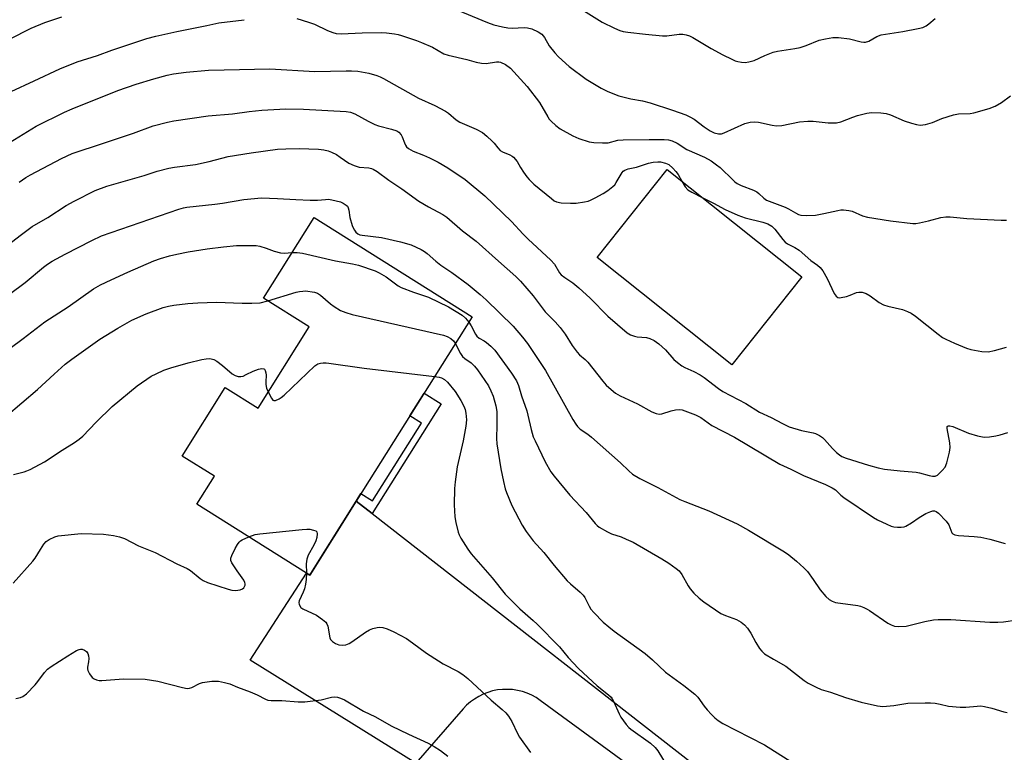
# Model space of a CAD drawing. Units: inches. Extents: x 1213772 to 1219772, y 573455 to 577455.
# Drawn here: x 1215795 to 1216103, y 575542 to 575771 of the extents above; entities that cross this region are included whole.
import ezdxf

# ---------------------------------------------------------------- set-up
doc = ezdxf.new("R2010")
doc.units = ezdxf.units.IN
doc.header["$MEASUREMENT"] = 0
for name, color, linetype in [('BLDG-Footprint', 5, 'Continuous'), ('TRANS-Non Street Sidewalk', 7, 'Continuous'), ('TRANS-Road', 130, 'Continuous'), ('Undefined', 1, 'Continuous')]:
    doc.layers.add(name, color=color, linetype=linetype)

msp = doc.modelspace()

# ---------------------------------------------------------------- linework, layer by layer
at = {"layer": 'BLDG-Footprint'}
for points, elevation in [([(1216040.04, 575690.84), (1216018.16, 575663.39), (1215976.07, 575696.94), (1215997.95, 575724.39)], 498.96), ([(1215936.92, 575678.38), (1215900.73, 575620.78), (1215886.17, 575597.61), (1215885.17, 575598.24), (1215850.87, 575619.79), (1215856.35, 575628.52), (1215846.27, 575634.85), (1215859.73, 575656.28), (1215870.02, 575649.81), (1215885.98, 575675.2), (1215871.75, 575684.14), (1215887.6, 575709.37)], 510)]:
    msp.add_lwpolyline(points, close=True, dxfattribs=dict(at, elevation=elevation))
at = {"layer": 'TRANS-Non Street Sidewalk'}
msp.add_lwpolyline([(1215905.73, 575616.88), (1215900.73, 575620.78), (1215902.18, 575623.1), (1215905.83, 575620.8), (1215921.09, 575645.09), (1215917.45, 575647.38), (1215921.94, 575654.54), (1215927.28, 575651.18)], close=True, dxfattribs=at)
at = {"layer": 'TRANS-Road'}
msp.add_lwpolyline([(1216059.47, 575484.47), (1215958.27, 575558.44), (1215956.97, 575559.31), (1215955.59, 575560.07), (1215954.16, 575560.7), (1215952.67, 575561.2), (1215951.15, 575561.58), (1215949.6, 575561.81), (1215948.04, 575561.91), (1215946.47, 575561.88), (1215944.92, 575561.71), (1215943.38, 575561.41), (1215941.87, 575560.97), (1215940.41, 575560.4), (1215939.01, 575559.71), (1215937.66, 575558.89), (1215936.4, 575557.96), (1215935.22, 575556.93), (1215934.14, 575555.8), (1215919.34, 575538.82), (1215867.57, 575571.06), (1215885.17, 575598.24), (1215886.17, 575597.61), (1215888.09, 575600.66), (1215900.73, 575620.78), (1215905.73, 575616.88), (1216020.88, 575527.03)], dxfattribs=at)
at = {"layer": 'Undefined'}
for points, elevation in [([(1215926.15, 575776.86), (1215941.8, 575770.36), (1215943.71, 575769.66), (1215946.46, 575768.98), (1215948.12, 575768.67), (1215949.51, 575768.63), (1215953.23, 575768.82), (1215954.31, 575768.72), (1215955.59, 575768.43), (1215957.66, 575767.5), (1215958.78, 575766.71), (1215959.61, 575765.65), (1215961.06, 575763.08), (1215962.8, 575760.86), (1215964, 575759.61), (1215967.34, 575756.64), (1215972.59, 575752.68), (1215977.34, 575749.86), (1215979.39, 575748.83), (1215982.85, 575747.47), (1215986.62, 575746.5), (1215990.25, 575745.86), (1215992.68, 575745.26), (1215999.62, 575742.98), (1216003.75, 575741.5), (1216005.03, 575740.92), (1216006.39, 575740.12), (1216009.54, 575737.73), (1216011.38, 575736.46), (1216012.69, 575735.86), (1216013.98, 575735.58), (1216014.97, 575735.61), (1216015.78, 575735.83), (1216022.25, 575738.75), (1216023.03, 575739.04), (1216023.88, 575739.21), (1216025.35, 575739.28), (1216026.53, 575739.21), (1216030.83, 575738.23), (1216032.19, 575738.07), (1216033.76, 575738.2), (1216039.28, 575739.29), (1216041.89, 575739.51), (1216043.63, 575739.48), (1216048.31, 575739), (1216050.89, 575739.02), (1216052.28, 575739.33), (1216056.06, 575740.8), (1216057.42, 575741.26), (1216060.43, 575742.01), (1216061.83, 575742.22), (1216064.76, 575742.15), (1216066.48, 575741.95), (1216067.77, 575741.55), (1216072.09, 575739.67), (1216074.36, 575738.87), (1216075.97, 575738.48), (1216077.05, 575738.32), (1216077.88, 575738.35), (1216078.72, 575738.51), (1216080.93, 575739.11), (1216083.87, 575740.35), (1216087.47, 575741.54), (1216089.08, 575741.82), (1216092.75, 575741.94), (1216093.88, 575742.08), (1216098.63, 575743.5), (1216100.53, 575744.21), (1216102.5, 575745.38), (1216105.29, 575747.42)], 494), ([(1215792.26, 575765.11), (1215799.08, 575768.56), (1215803.39, 575770.38), (1215808.66, 575772.16)], 494), ([(1215971.81, 575774.13), (1215977.6, 575770.44), (1215981.51, 575768.56), (1215983.1, 575767.89), (1215984.24, 575767.58), (1215985.7, 575767.35), (1215991.21, 575766.69), (1215996.44, 575766.16), (1215997.89, 575766.15), (1216001.72, 575766.71), (1216002.88, 575766.7), (1216003.9, 575766.54), (1216004.93, 575766.18), (1216005.97, 575765.67), (1216011.72, 575762.29), (1216015.38, 575760.29), (1216018.21, 575758.89), (1216019.26, 575758.43), (1216020.09, 575758.18), (1216021.23, 575757.95), (1216022.37, 575757.87), (1216023.49, 575758.02), (1216025.13, 575758.49), (1216028.45, 575760.08), (1216031.05, 575761.12), (1216032.45, 575761.41), (1216037.84, 575762.23), (1216039.55, 575762.57), (1216041.43, 575763.21), (1216045.48, 575764.82), (1216047.48, 575765.3), (1216049.79, 575765.69), (1216051.51, 575765.69), (1216054.92, 575765.24), (1216058.59, 575764.31), (1216059.43, 575764.18), (1216059.97, 575764.19), (1216061.02, 575764.53), (1216063.54, 575765.97), (1216064.88, 575766.5), (1216071.64, 575767.53), (1216076.47, 575768.49), (1216077.86, 575768.85), (1216078.92, 575769.33), (1216079.82, 575769.97), (1216081.75, 575771.59)], 492), ([(1215792.77, 575748.84), (1215800.02, 575752.12), (1215808, 575755.92), (1215813.46, 575758.03), (1215819.79, 575760.05), (1215824.33, 575761.76), (1215835.23, 575765.32), (1215838.09, 575766.12), (1215844.62, 575767.58), (1215853.95, 575769.42), (1215857.72, 575770.28), (1215865.67, 575771.25)], 496), ([(1215882.19, 575771.65), (1215885.78, 575770.5), (1215887.68, 575769.81), (1215891.77, 575767.89), (1215893.37, 575767.25), (1215894.45, 575766.92), (1215896.03, 575766.82), (1215902.53, 575767.12), (1215908.72, 575767.2), (1215910.16, 575767.14), (1215912.67, 575766.84), (1215913.78, 575766.61), (1215914.89, 575766.29), (1215919.56, 575764.73), (1215921.17, 575764.12), (1215924.55, 575762.63), (1215928.07, 575760.58), (1215929.44, 575760.11), (1215935.35, 575758.8), (1215938.22, 575757.96), (1215939.9, 575757.63), (1215941.3, 575757.58), (1215944.53, 575758.09), (1215945.32, 575758.08), (1215945.85, 575757.96), (1215947.39, 575757.23), (1215949, 575756.07), (1215954.13, 575750.37), (1215958.03, 575745.31), (1215960.59, 575740.89), (1215961.06, 575740.19), (1215961.63, 575739.54), (1215963.15, 575738.17), (1215964.52, 575737.08), (1215968.4, 575734.91), (1215970.28, 575734.12), (1215973.59, 575733.1), (1215975.05, 575732.89), (1215977.74, 575732.7), (1215979.51, 575732.73), (1215982.5, 575733.55), (1215984.16, 575733.73), (1215992.29, 575733.82), (1215996.97, 575733.78), (1215998.41, 575733.68), (1215999.52, 575733.39), (1216001.08, 575732.67), (1216004.12, 575730.65), (1216009.64, 575728.24), (1216011.66, 575727.1), (1216013.36, 575725.92), (1216014.51, 575725.01), (1216018.54, 575721.04), (1216019.16, 575720.52), (1216019.86, 575720.06), (1216021.14, 575719.44), (1216024.95, 575717.97), (1216025.98, 575717.47), (1216026.66, 575716.96), (1216028.2, 575715.42), (1216029.06, 575714.86), (1216034.85, 575712.66), (1216035.91, 575712.13), (1216038.07, 575710.82), (1216039.03, 575710.38), (1216039.79, 575710.14), (1216041.48, 575710.02), (1216044.36, 575710.16), (1216046.98, 575710.65), (1216051.35, 575711.62), (1216052.23, 575711.76), (1216053.08, 575711.79), (1216054.74, 575711.63), (1216055.81, 575711.4), (1216058.99, 575709.96), (1216060.63, 575709.52), (1216067.77, 575708.33), (1216074.81, 575707.56), (1216075.69, 575707.56), (1216076.82, 575707.71), (1216079.64, 575708.35), (1216083.54, 575709.41), (1216085.11, 575709.61), (1216086.48, 575709.57), (1216091.7, 575709.14), (1216102.44, 575708.58), (1216104.1, 575708.6)], 496), ([(1215791.14, 575732.12), (1215800.58, 575737.96), (1215809.46, 575742.32), (1215811.85, 575743.41), (1215826.2, 575749.11), (1215831.87, 575751.05), (1215837.44, 575752.78), (1215841.61, 575753.86), (1215843.6, 575754.3), (1215847.49, 575754.88), (1215854.53, 575755.44), (1215859.42, 575755.62), (1215873.66, 575755.87), (1215887.77, 575755.05), (1215897.53, 575755.3), (1215899.22, 575755.27), (1215901.2, 575755.11), (1215903.48, 575754.78), (1215904.61, 575754.53), (1215907.11, 575753.8), (1215908.19, 575753.4), (1215909.26, 575752.88), (1215920.18, 575746.71), (1215925.27, 575744.38), (1215928.62, 575742.63), (1215929.57, 575742), (1215931.95, 575739.99), (1215933.1, 575739.22), (1215938.25, 575736.97), (1215940.16, 575735.95), (1215941.51, 575734.87), (1215943.22, 575733.31), (1215943.8, 575732.67), (1215944.96, 575731.15), (1215945.76, 575730.34), (1215946.44, 575729.93), (1215948.76, 575729.05), (1215949.49, 575728.59), (1215949.92, 575728.22), (1215951.01, 575726.93), (1215952.06, 575725.07), (1215953.01, 575723.58), (1215954.02, 575722.13), (1215954.78, 575721.25), (1215956.26, 575719.87), (1215961.76, 575715.32), (1215962.62, 575714.67), (1215963.37, 575714.29), (1215964.79, 575714.04), (1215967.76, 575713.88), (1215969.53, 575713.86), (1215972.1, 575714.27), (1215973.22, 575714.54), (1215973.96, 575714.81), (1215975.42, 575715.54), (1215977.96, 575716.96), (1215979.38, 575717.9), (1215980.94, 575719.1), (1215981.54, 575719.67), (1215982.04, 575720.32), (1215983.86, 575723.47), (1215984.24, 575723.86), (1215984.7, 575724.16), (1215985.72, 575724.58), (1215988.35, 575725.13), (1215992.12, 575726.39), (1215993.54, 575726.71), (1215994.98, 575726.86), (1215995.83, 575726.82), (1215997.44, 575726.41), (1215998.42, 575725.93), (1215999.72, 575724.84), (1216000.69, 575723.81), (1216001.34, 575722.83), (1216002.55, 575720.72)], 498), ([(1215795.31, 575720.48), (1215797.36, 575721.9), (1215798.87, 575722.78), (1215808.54, 575727.88), (1215811.9, 575729.41), (1215821.66, 575732.69), (1215831.07, 575735.72), (1215837.25, 575738.03), (1215841.65, 575739.2), (1215843.67, 575739.59), (1215854.45, 575741.18), (1215862.05, 575741.83), (1215867.22, 575742.53), (1215871.25, 575742.97), (1215878.67, 575743.33), (1215884.26, 575743.25), (1215897.55, 575742.54), (1215898.93, 575742.35), (1215900.28, 575741.86), (1215904.43, 575739.48), (1215906.55, 575738.44), (1215907.63, 575738.07), (1215911.76, 575737.03), (1215913.39, 575736.46), (1215914.04, 575736.04), (1215914.73, 575735.3), (1215915.11, 575734.61), (1215915.77, 575732.77), (1215916.12, 575732), (1215916.42, 575731.54), (1215917.02, 575730.98), (1215918.48, 575730.1), (1215921.78, 575728.94), (1215923.66, 575728.07), (1215926.29, 575726.71), (1215929.33, 575724.89), (1215934.76, 575721.26), (1215940.96, 575716.14), (1215949.23, 575708.13), (1215952.91, 575704.2), (1215954.52, 575702.59), (1215961.61, 575696.08), (1215962.69, 575694.77), (1215964.31, 575692.16), (1215964.82, 575691.53), (1215965.91, 575690.65), (1215968.48, 575688.99), (1215970.31, 575687.47), (1215973.89, 575684.21), (1215979.44, 575678.59), (1215985.48, 575673.33), (1215986.44, 575672.77), (1215987.72, 575672.27), (1215988.56, 575672.12), (1215991.48, 575671.89), (1215992.57, 575671.55), (1215993.86, 575670.92), (1215995.31, 575669.9), (1215996.42, 575668.97), (1215997.38, 575668.01), (1216000.06, 575664.98), (1216001.13, 575664.05), (1216002.5, 575663.05), (1216003.46, 575662.48), (1216006.29, 575661.22), (1216008.25, 575660.19), (1216009.47, 575659.36), (1216014.01, 575655.93), (1216015.35, 575655.01), (1216022.5, 575651.22), (1216026.79, 575648.59), (1216030.45, 575646.88), (1216033.97, 575644.99), (1216036.13, 575643.98), (1216039.96, 575642.86), (1216043.56, 575642.13), (1216044.34, 575641.85), (1216045.59, 575641.22), (1216046.52, 575640.61), (1216047.17, 575640.02), (1216049.69, 575637.15), (1216050.92, 575635.94), (1216051.79, 575635.21), (1216052.62, 575634.71), (1216053.88, 575634.22), (1216060.88, 575631.97), (1216063.92, 575631.19), (1216065.87, 575630.78), (1216070.76, 575630.2), (1216075.77, 575629.79), (1216076.89, 575629.56), (1216079.91, 575628.72), (1216080.9, 575628.52), (1216081.78, 575628.57), (1216082.45, 575628.9), (1216083.97, 575630.27), (1216084.87, 575631.41), (1216085.37, 575632.73), (1216086.21, 575636.1), (1216086.41, 575637.52), (1216086.35, 575638.99), (1216085.46, 575643.49), (1216085.55, 575644.06), (1216085.79, 575644.25), (1216086.35, 575644.28), (1216087.28, 575644.03), (1216092.19, 575642), (1216095.03, 575641.15), (1216097.06, 575640.75), (1216098.76, 575640.83), (1216100.75, 575641.11), (1216102.12, 575641.43), (1216104.46, 575642.2)], 500), ([(1215786.35, 575696.71), (1215795.66, 575703.82), (1215799.38, 575706.57), (1215804.24, 575709.42), (1215809.97, 575713.13), (1215812.53, 575714.52), (1215819.12, 575717.8), (1215822.7, 575719.18), (1215834.4, 575722.52), (1215838.44, 575723.91), (1215842.16, 575724.8), (1215843.89, 575725.1), (1215850.45, 575725.95), (1215854.74, 575726.89), (1215860.7, 575728.45), (1215867.84, 575729.67), (1215876.13, 575730.74), (1215878.73, 575730.89), (1215882.91, 575730.95), (1215888.89, 575730.76), (1215890.59, 575730.56), (1215891.97, 575730.28), (1215893.01, 575729.87), (1215894.51, 575729.07), (1215895.74, 575728.31), (1215898.44, 575726.42), (1215900.02, 575725.65), (1215901.68, 575725.11), (1215904.7, 575724.89), (1215905.52, 575724.74), (1215906.04, 575724.54), (1215907.24, 575723.81), (1215910.94, 575721.13), (1215915.02, 575718.33), (1215920.25, 575714.52), (1215923.28, 575712.74), (1215927.83, 575710.31), (1215929.01, 575709.54), (1215933.93, 575705.24), (1215938.22, 575702.01), (1215945.16, 575695.73), (1215950.6, 575690.98), (1215952.04, 575689.53), (1215956.06, 575684.89), (1215959.79, 575679.96), (1215962.92, 575676.76), (1215964.46, 575675.07), (1215966.05, 575672.91), (1215968.27, 575669.4), (1215969.77, 575667.31), (1215970.55, 575666.5), (1215972.29, 575665.01), (1215973.12, 575664.19), (1215977.79, 575658.28), (1215978.9, 575656.98), (1215980.39, 575655.6), (1215981.75, 575654.52), (1215983.3, 575653.62), (1215988.67, 575651.11), (1215993.15, 575648.68), (1215994.5, 575648.1), (1215995.49, 575647.96), (1215996.24, 575648.01), (1215999.19, 575648.99), (1216000.58, 575649.28), (1216001.7, 575649.37), (1216002.63, 575649.25), (1216003.48, 575649.02), (1216006.84, 575647.76), (1216008.45, 575646.84), (1216011.94, 575644.34), (1216018.97, 575640.71), (1216033.21, 575632.25), (1216036.66, 575630.73), (1216040.62, 575628.73), (1216047.47, 575625.91), (1216049.59, 575624.91), (1216050.57, 575624.25), (1216052.26, 575622.64), (1216053.19, 575621.91), (1216062.47, 575615.64), (1216063.73, 575614.92), (1216066.62, 575613.53), (1216067.95, 575612.96), (1216068.79, 575612.74), (1216069.97, 575612.63), (1216071.15, 575612.64), (1216072.02, 575612.76), (1216072.57, 575612.95), (1216074.39, 575613.93), (1216076.77, 575615.66), (1216078.82, 575616.83), (1216080.41, 575617.54), (1216081, 575617.67), (1216081.52, 575617.67), (1216082.1, 575617.5), (1216082.77, 575617.02), (1216085.23, 575614.49), (1216086.03, 575613.35), (1216086.96, 575610.86), (1216087.26, 575610.47), (1216087.93, 575610.17), (1216089.02, 575610.02), (1216093.96, 575609.71), (1216095.99, 575609.43), (1216098.87, 575608.88), (1216103.62, 575607.52)], 502), ([(1216002.55, 575720.72), (1216003.57, 575719), (1216004.4, 575718.07), (1216005.62, 575717.3), (1216008.89, 575715.67)], 498), ([(1215787.73, 575682.08), (1215797.19, 575689.06), (1215802.89, 575693.87), (1215804.18, 575694.85), (1215805.64, 575695.73), (1215809.72, 575697.97), (1215817.99, 575702.25), (1215821.11, 575703.67), (1215845.28, 575712.05), (1215846.69, 575712.47), (1215847.79, 575712.67), (1215856.52, 575713.54), (1215858.87, 575713.88), (1215865.55, 575715.06), (1215871.14, 575715.57), (1215876.14, 575715.39), (1215881.87, 575714.99), (1215886.29, 575714.87), (1215888.65, 575714.85), (1215891.07, 575715.07), (1215892.13, 575715.09), (1215894.42, 575714.65), (1215895.83, 575714.26), (1215896.64, 575713.94), (1215897.58, 575713.31), (1215897.96, 575712.92), (1215898.22, 575712.47), (1215898.41, 575711.75), (1215898.73, 575709.45), (1215899.4, 575706.95), (1215899.73, 575706.18), (1215900.15, 575705.5), (1215900.64, 575704.86), (1215901.21, 575704.35), (1215901.84, 575704.04), (1215902.59, 575703.84), (1215908.63, 575703.18), (1215914.55, 575701.82), (1215917.87, 575700.84), (1215921.05, 575699.39), (1215922.04, 575698.81), (1215922.93, 575698.16), (1215925.58, 575695.76), (1215927.18, 575694.46), (1215930.64, 575692.23), (1215935.75, 575688.48), (1215939.5, 575685.32), (1215941.35, 575683.63), (1215949.8, 575675.42), (1215952.76, 575672.05), (1215954.3, 575670.04), (1215959.88, 575661.53), (1215968.5, 575646.29), (1215969.42, 575644.76), (1215969.94, 575644.06), (1215970.79, 575643.28), (1215973.13, 575641.66), (1215974.26, 575640.73), (1215983.33, 575632.67), (1215985.93, 575630.19), (1215987.15, 575629.15), (1215989.41, 575627.8), (1215995.06, 575625.04), (1216001.92, 575621.29), (1216003.49, 575620.63), (1216009.15, 575618.49), (1216010.98, 575617.71), (1216019.8, 575613.67), (1216023.42, 575611.66), (1216034.65, 575604.92), (1216036.03, 575603.94), (1216038.38, 575602), (1216040.68, 575599.92), (1216041.86, 575598.7), (1216043.62, 575596.29), (1216045.8, 575593), (1216047.52, 575590.96), (1216048.6, 575590), (1216049.58, 575589.47), (1216050.64, 575589.1), (1216057.56, 575588.09), (1216058.39, 575587.88), (1216059.45, 575587.49), (1216060.47, 575587.01), (1216061.21, 575586.56), (1216066.94, 575582.56), (1216067.95, 575582.03), (1216069.01, 575581.68), (1216070.42, 575581.54), (1216072.73, 575581.66), (1216078.48, 575583.13), (1216081.26, 575583.64), (1216082.66, 575583.79), (1216086.67, 575583.7), (1216098.8, 575582.86), (1216101.39, 575582.86), (1216103.11, 575583.03), (1216115.97, 575584.9)], 504), ([(1216008.89, 575715.67), (1216012.45, 575713.87), (1216016.11, 575711.9), (1216020.08, 575710.14), (1216022.34, 575709.31), (1216027.9, 575708), (1216029.46, 575707.39), (1216030.63, 575706.71), (1216031.62, 575705.76), (1216034.1, 575702.5), (1216034.86, 575701.65), (1216035.55, 575701.17), (1216037.87, 575700.07), (1216039.26, 575699.21), (1216042.84, 575695.98), (1216044.99, 575694.49), (1216045.75, 575693.79), (1216046.58, 575692.7), (1216048.02, 575690.3), (1216050.2, 575685.64), (1216050.81, 575684.81), (1216051.37, 575684.4), (1216051.86, 575684.31), (1216052.39, 575684.35), (1216054.08, 575684.72), (1216055.21, 575685.08), (1216057.14, 575685.93), (1216057.87, 575686.11), (1216058.91, 575686.03), (1216060.21, 575685.63), (1216061.43, 575684.94), (1216064.2, 575682.83), (1216065.6, 575682.12), (1216066.92, 575681.68), (1216071.49, 575680.6), (1216073.15, 575679.99), (1216074.21, 575679.49), (1216075.59, 575678.58), (1216082.68, 575672.9), (1216084.08, 575671.88), (1216085.1, 575671.33), (1216087.77, 575670.14), (1216091.55, 575668.59), (1216092.92, 575668.13), (1216096.35, 575667.48), (1216098.34, 575667.46), (1216100.34, 575667.87), (1216104.03, 575668.88)], 498), ([(1215788.35, 575665.53), (1215796.59, 575671.61), (1215803.39, 575676.75), (1215810.67, 575681.51), (1215818.51, 575687.08), (1215820.75, 575688.34), (1215824.04, 575689.93), (1215829.31, 575692.33), (1215837.38, 575695.85), (1215839.46, 575696.6), (1215842.33, 575697.39), (1215844.61, 575697.95), (1215848.2, 575698.65), (1215854.06, 575699.57), (1215859.2, 575700.27), (1215863.31, 575700.67), (1215867.42, 575700.7), (1215869.47, 575700.64), (1215870.6, 575700.43), (1215872.52, 575699.86), (1215875.05, 575698.86), (1215877.04, 575698.32), (1215878.19, 575698.25), (1215880.72, 575698.42)], 506), ([(1215880.72, 575698.42), (1215882.22, 575698.46), (1215883.91, 575698.31), (1215894.21, 575695.9), (1215899.5, 575694.96), (1215901.4, 575694.46), (1215906.62, 575692.71), (1215907.9, 575692.11), (1215910.08, 575690.81), (1215913.8, 575688.09), (1215914.78, 575687.5), (1215918.61, 575686.07), (1215923.35, 575684.5), (1215929.58, 575681.47), (1215933.88, 575678.84), (1215934.86, 575677.96), (1215935.89, 575676.74)], 506), ([(1215873.05, 575683.32), (1215881.95, 575686.04), (1215882.99, 575686.28), (1215884.05, 575686.43), (1215884.86, 575686.44), (1215887.62, 575686.05), (1215888.64, 575685.71), (1215889.56, 575685.17), (1215892.67, 575682.39), (1215893.82, 575681.58), (1215895.85, 575680.38), (1215897.44, 575679.66), (1215899.46, 575679.12), (1215928.02, 575672.61), (1215929.11, 575672.23), (1215930.3, 575671.56), (1215931.13, 575670.88), (1215931.7, 575670.08)], 508), ([(1215791.2, 575647.32), (1215801.03, 575655.6), (1215806.21, 575660.45), (1215809.73, 575663.53), (1215811.76, 575665.08), (1215820.5, 575671.35), (1215826.17, 575674.85), (1215830.58, 575677.31), (1215834.98, 575679.3), (1215840.33, 575681.23), (1215841.99, 575681.73), (1215843.67, 575682.01), (1215848.02, 575682.5), (1215851.22, 575682.72), (1215857.06, 575682.97), (1215865.05, 575682.59), (1215868.04, 575682.61), (1215870.68, 575682.77), (1215873.05, 575683.32)], 508), ([(1215935.89, 575676.74), (1215936.64, 575675.51), (1215937.97, 575672.98), (1215938.46, 575672.29), (1215939.17, 575671.69), (1215940.73, 575670.87), (1215941.46, 575670.38), (1215942.78, 575669.21), (1215944.01, 575667.95), (1215949.23, 575660.73), (1215950.8, 575658.36), (1215951.42, 575656.94), (1215952.4, 575653.65), (1215954.02, 575648.99), (1215954.41, 575647.57), (1215955.37, 575643.12), (1215956.09, 575640.89), (1215956.65, 575639.59), (1215959.82, 575633.04), (1215961.55, 575629.94), (1215962.61, 575628.52), (1215967.55, 575622.65), (1215972.66, 575617.21), (1215975.45, 575613.72), (1215976.03, 575613.1), (1215976.7, 575612.57), (1215979.27, 575611.11), (1215980.59, 575610.54), (1215983.55, 575609.58), (1215985.18, 575608.89), (1215987.27, 575607.87), (1215991.84, 575605.36), (1215996.29, 575602.75), (1215998.48, 575601.34), (1216000.81, 575599.69), (1216001.66, 575598.92), (1216002.58, 575597.79), (1216004.52, 575594.25), (1216005.15, 575593.29), (1216006.32, 575591.99), (1216008, 575590.36), (1216009.42, 575589.31), (1216014.75, 575585.66), (1216016.21, 575584.96), (1216019.59, 575583.77), (1216021.04, 575582.94), (1216022.15, 575582.11), (1216023.04, 575581.05), (1216024.15, 575579.43), (1216025.63, 575576.56), (1216026.83, 575574.66), (1216027.52, 575573.8), (1216028.42, 575573.06), (1216031.15, 575571.32), (1216035.08, 575569.11), (1216040.76, 575564.64), (1216041.99, 575563.89), (1216044.51, 575562.56), (1216046.07, 575561.88), (1216048.99, 575561.06), (1216053.68, 575559.4), (1216058.61, 575557.93), (1216063.68, 575556.75), (1216065.38, 575556.52), (1216068.87, 575556.82), (1216073.26, 575557.62), (1216078.58, 575557.7), (1216080.32, 575557.67), (1216081.8, 575557.54), (1216083.27, 575557.31), (1216085.88, 575556.68), (1216089.6, 575556.36), (1216091.33, 575556.33), (1216094.87, 575556.68), (1216096.04, 575556.71), (1216097.2, 575556.56), (1216099.51, 575556.05), (1216103.18, 575554.87), (1216104.29, 575554.62)], 506), ([(1215931.7, 575670.08), (1215933.33, 575666.87), (1215933.94, 575665.97), (1215934.68, 575665.34), (1215936.71, 575663.97), (1215937.74, 575662.94), (1215938.61, 575661.79), (1215942.04, 575656.76), (1215942.85, 575655.2), (1215943.55, 575653.57), (1215944.42, 575650.51), (1215944.68, 575648.78), (1215944.72, 575644.46), (1215944.57, 575640.35), (1215944.68, 575638.66), (1215945.92, 575630.87), (1215946.73, 575626.85), (1215947.31, 575624.56), (1215947.67, 575623.45), (1215949.37, 575619.41), (1215952.64, 575613.25), (1215953.81, 575611.25), (1215956.09, 575608.32), (1215959.35, 575604.73), (1215962.61, 575600.65), (1215966.67, 575595.88), (1215967.7, 575594.84), (1215970.73, 575592.3), (1215971.71, 575591.33), (1215972.22, 575590.58), (1215973.51, 575587.91), (1215974.09, 575586.99), (1215975.06, 575585.89), (1215977.97, 575582.96), (1215979.69, 575581.47), (1215981.39, 575580.14), (1215991.05, 575573.11), (1215993.35, 575571.14), (1215997.39, 575567.31), (1216003.13, 575563.08), (1216006.55, 575560.45), (1216007.52, 575559.42), (1216009.55, 575556.65), (1216010.46, 575555.54), (1216011.8, 575554.02), (1216012.81, 575553.04), (1216013.93, 575552.18), (1216015.4, 575551.28), (1216019.45, 575549.14), (1216028.4, 575544.61), (1216037.48, 575538.79)], 508), ([(1215793.55, 575629.07), (1215796.87, 575629.89), (1215797.69, 575630.17), (1215798.76, 575630.67), (1215803.22, 575633.07), (1215808.76, 575636.65), (1215812.66, 575639.04), (1215814.09, 575640.11), (1215815.2, 575641.07), (1215819.36, 575645.41), (1215824.38, 575650.3), (1215832.24, 575656.74), (1215836.62, 575659.79), (1215838.16, 575660.58), (1215840.53, 575661.65), (1215842.74, 575662.42), (1215848.14, 575663.95), (1215852.4, 575664.99), (1215853.82, 575665.27), (1215854.91, 575665.28), (1215856.18, 575664.99), (1215857.14, 575664.52), (1215858.93, 575663.15), (1215861.92, 575660.49), (1215862.85, 575659.97), (1215863.83, 575659.67), (1215864.58, 575659.66), (1215865.34, 575659.86), (1215866.34, 575660.28), (1215868.53, 575661.4), (1215870.14, 575661.99), (1215871.18, 575662.22), (1215871.86, 575662.12), (1215872.03, 575662), (1215872.29, 575661.63), (1215872.49, 575660.9), (1215872.54, 575660.07), (1215872.4, 575658.05), (1215872.43, 575657.2), (1215872.7, 575656.1), (1215873.21, 575654.88)], 510), ([(1215873.21, 575654.88), (1215874.19, 575652.97), (1215874.68, 575652.33), (1215875, 575652.19), (1215875.43, 575652.22), (1215876.62, 575652.68), (1215877.27, 575653.1), (1215878.14, 575653.85), (1215887.75, 575663.03), (1215888.72, 575663.62), (1215889.55, 575663.85), (1215890.42, 575663.97), (1215891.29, 575664), (1215892.17, 575663.91), (1215903.21, 575662.27), (1215925.16, 575659.67)], 510), ([(1215925.16, 575659.67), (1215926.62, 575659.52), (1215927.39, 575659.29), (1215928.34, 575658.76), (1215929.26, 575657.89), (1215931.65, 575654.97), (1215933.4, 575652.25), (1215934.38, 575650.45), (1215934.77, 575649.35), (1215935.04, 575648.22), (1215935.17, 575646.21), (1215935.04, 575644.2), (1215934.13, 575639.61), (1215932.24, 575631.42), (1215931.63, 575626.75), (1215931.45, 575624.69), (1215931.37, 575619.61), (1215931.57, 575615.79), (1215931.88, 575614.1), (1215932.61, 575611.03), (1215932.88, 575610.22), (1215933.42, 575609.19), (1215935.64, 575605.72), (1215936.65, 575604.28), (1215943.23, 575596.73), (1215947.32, 575591.63), (1215951.86, 575587.1), (1215956.02, 575583.47), (1215957.27, 575582.28), (1215964.23, 575575.15), (1215966.98, 575571.84), (1215970.18, 575568.41), (1215976.11, 575562.99), (1215979.57, 575560.19), (1215980.41, 575559.43), (1215980.77, 575558.99), (1215981.2, 575558.25), (1215982.93, 575554.28), (1215983.45, 575553.25), (1215985.17, 575550.88), (1215985.94, 575550.01), (1215986.6, 575549.45), (1215992.75, 575545.04), (1215994.19, 575543.78), (1215994.98, 575542.71), (1215997.59, 575538.4)], 510), ([(1215793.49, 575595.14), (1215799.57, 575601.94), (1215800.27, 575602.88), (1215801.95, 575605.65), (1215803.06, 575607.3), (1215803.8, 575608.12), (1215804.7, 575608.73), (1215806.46, 575609.56), (1215807.55, 575609.87), (1215814.73, 575610.65), (1215821.64, 575610.37), (1215824.78, 575610), (1215826.68, 575609.63), (1215828.21, 575609.06), (1215832.59, 575606.75), (1215837.83, 575604.66), (1215844.57, 575601.12), (1215847.83, 575599.68), (1215848.87, 575599.01), (1215851.92, 575596.51), (1215852.89, 575595.9), (1215854.25, 575595.36), (1215860.69, 575593.19), (1215861.83, 575592.91), (1215862.97, 575592.85), (1215864.38, 575593), (1215865.19, 575593.34), (1215865.53, 575593.65), (1215865.8, 575594.02), (1215865.94, 575594.43), (1215865.95, 575594.87), (1215865.85, 575595.34), (1215865.55, 575596.01), (1215863.45, 575598.93), (1215861.83, 575601.42), (1215861.52, 575602.18), (1215861.54, 575602.95), (1215861.83, 575603.75), (1215862.91, 575605.9), (1215863.63, 575607.22), (1215864.12, 575607.93), (1215864.54, 575608.31), (1215865.03, 575608.61), (1215867.17, 575609.55)], 512), ([(1215867.17, 575609.55), (1215869.16, 575610.29), (1215870.59, 575610.57), (1215883.81, 575611.85), (1215885.3, 575611.96), (1215886.19, 575611.93), (1215887.33, 575611.71), (1215888.06, 575611.43), (1215888.39, 575611.14), (1215888.52, 575610.49), (1215888.37, 575609.41), (1215888.08, 575608.3), (1215887.49, 575606.95), (1215885.7, 575603.87), (1215885.26, 575602.56), (1215885.1, 575601.18), (1215885.12, 575598.27)], 512), ([(1215885.12, 575598.27), (1215885.1, 575596.23), (1215884.87, 575594.78), (1215884.5, 575593.33), (1215884.15, 575592.31), (1215882.87, 575589.58), (1215882.78, 575589.08), (1215882.9, 575588.39), (1215883.39, 575587.54), (1215884, 575587.03), (1215888.27, 575585.05), (1215890.2, 575583.78), (1215891.24, 575582.87), (1215891.53, 575582.42), (1215891.8, 575581.64), (1215892.48, 575577.98), (1215892.71, 575577.5), (1215893.27, 575576.9), (1215894.23, 575576.27), (1215895.29, 575575.87), (1215896.38, 575575.73), (1215897.47, 575575.86), (1215898.54, 575576.28), (1215899.3, 575576.72), (1215903.61, 575579.77), (1215904.85, 575580.52), (1215905.9, 575580.93), (1215907.27, 575581.29), (1215908.09, 575581.39), (1215909.06, 575581.27), (1215910.37, 575580.83), (1215912.49, 575579.88), (1215916.4, 575577.81), (1215918.32, 575576.5), (1215922.65, 575573.27), (1215926.41, 575570.79), (1215927.94, 575569.9), (1215932.59, 575567.49), (1215934.07, 575566.57), (1215935.66, 575565.28), (1215942.91, 575558.5), (1215946.39, 575555.63), (1215947.47, 575554.61), (1215948.33, 575553.5), (1215949.4, 575551.83), (1215951.12, 575548.11), (1215951.79, 575546.92), (1215955.19, 575542.17)], 512), ([(1215794.29, 575559.05), (1215795.7, 575559.34), (1215796.48, 575559.63), (1215797.61, 575560.51), (1215800.27, 575563.27), (1215801.19, 575564.4), (1215803.19, 575567.19), (1215804.15, 575568.23), (1215805.32, 575569.06), (1215810.52, 575572.36), (1215813.28, 575574), (1215814.04, 575574.36), (1215814.54, 575574.5), (1215815.03, 575574.49), (1215815.71, 575574.2), (1215816.34, 575573.74), (1215816.82, 575573.15), (1215817.02, 575572.41), (1215817.05, 575571.6), (1215816.96, 575570.49), (1215816.67, 575568.84), (1215816.67, 575568.31), (1215816.8, 575567.8), (1215817.31, 575566.8), (1215818.13, 575565.66), (1215818.75, 575565.17), (1215819.49, 575564.88), (1215820.28, 575564.7), (1215821.12, 575564.63), (1215827.89, 575565.2), (1215834.7, 575565.1), (1215836.68, 575564.83), (1215838.65, 575564.46), (1215846.39, 575562.45), (1215847.81, 575562.2), (1215848.57, 575562.28), (1215849.28, 575562.51), (1215851.66, 575563.72), (1215852.68, 575564.07), (1215855.58, 575564.43), (1215857.61, 575564.45), (1215859.55, 575564.06), (1215861.18, 575563.58), (1215863.61, 575562.59), (1215867.6, 575561.17), (1215869.77, 575560.16), (1215872.33, 575558.8), (1215873.1, 575558.55), (1215874.15, 575558.39), (1215877.49, 575558.44), (1215882.59, 575558.05), (1215884.63, 575558), (1215889.76, 575558.62), (1215892.94, 575559.5), (1215894.01, 575559.57), (1215894.81, 575559.47), (1215895.83, 575559.17), (1215897.1, 575558.58), (1215903, 575555.07), (1215906.72, 575553.33), (1215911.62, 575550.54), (1215917.04, 575547.87), (1215923.25, 575545.08), (1215925.08, 575544.09), (1215927.09, 575542.84), (1215929.33, 575540.97)], 514)]:
    msp.add_lwpolyline(points, dxfattribs=dict(at, elevation=elevation))

doc.saveas('drawing.dxf')
